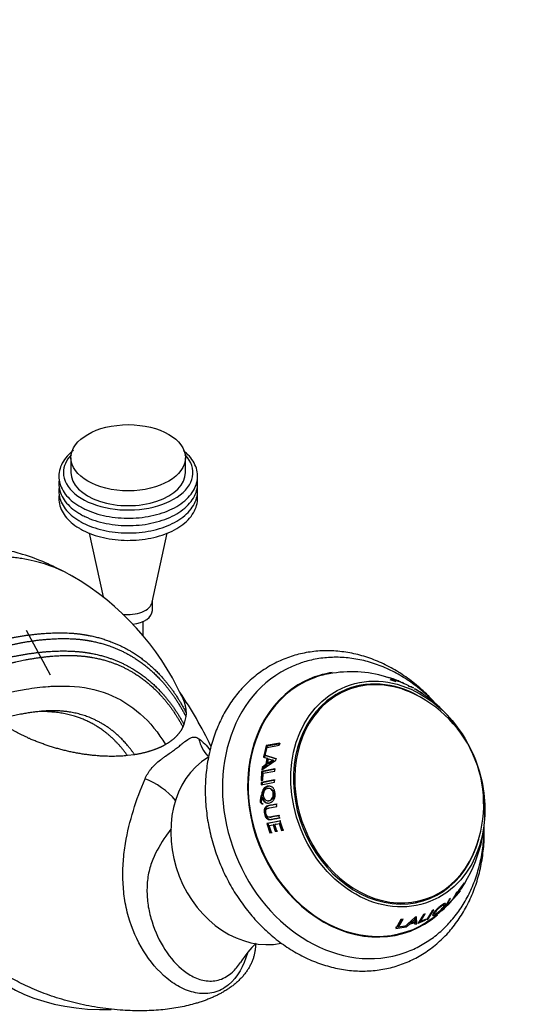
# Model space of a CAD drawing. Units: millimetres. Extents: x 0 to 1179, y 0 to 1775.
# Drawn here: x 256 to 342, y 429 to 592 of the extents above; entities that cross this region are included whole.
import ezdxf
from ezdxf import colors
from ezdxf.entities.mleader import LeaderData, LeaderLine
from ezdxf.math import Vec2, Vec3

# ---------------------------------------------------------------- set-up
doc = ezdxf.new("R2010")
doc.units = ezdxf.units.MM
doc.layers.add('DV7_Défaut', color=7, linetype='Continuous')
doc.layers.add('Défaut', color=7, linetype='Continuous')

# ---------------------------------------------------------------- blocks, each defined once
blk = doc.blocks.new('_DOT')
at = {"color": 0}
blk.add_line((0, 0), (-1, 0), dxfattribs=at)
at = {"color": 0, "const_width": 0.333}
blk.add_lwpolyline([(-0.1665, 0, 1), (0.1665, 0, 1)], format="xyb", close=True, dxfattribs=at)
blk = doc.blocks.new('SE6')
at = {"layer": 'DV7_Défaut', "color": 7, "linetype": 'Continuous'}
for p, q in [((264.51, 519.23), (264.51, 516.78)), ((283.51, 516.78), (283.51, 519.23)), ((267.56, 506.75), (269.85, 496.15)), ((277.98, 495.27), (280.46, 506.74)), ((278.01, 493.92), (278.01, 495.41)), ((276.51, 489.69), (276.51, 492.12)), ((261.12, 483.2), (257.16, 490.59)), ((317.22, 482.75), (316.69, 482.94)), ((318.14, 482.51), (317.18, 482.83)), ((317.18, 482.83), (317.3, 482.79)), ((317.3, 482.79), (318.26, 482.46)), ((318.44, 482.11), (317.46, 482.43)), ((318.53, 482.34), (317.54, 482.67)), ((317.54, 482.67), (317.64, 482.6)), ((317.64, 482.6), (318.96, 482.16)), ((318.26, 482.46), (318.53, 482.34)), ((318.96, 482.16), (318.51, 482.31)), ((319.41, 481.98), (319.74, 481.84)), ((320.53, 481.43), (319.49, 481.93)), ((310.44, 480.76), (309.36, 480.34)), ((320.99, 481.23), (321.3, 481.07)), ((322.38, 480.38), (321.61, 480.88)), ((283.26, 475), (283.08, 474.6)), ((283.57, 476.34), (283.26, 475)), ((299.13, 471.94), (296.9, 471.52)), ((299.25, 471.82), (297.05, 471.4)), ((299.03, 471.59), (299.13, 471.94)), ((296.9, 471.52), (296.54, 470.03)), ((296.54, 470.03), (296.8, 470.09)), ((297.05, 471.4), (296.69, 469.93)), ((296.8, 470.09), (297.07, 471.22)), ((297.05, 471.4), (296.9, 471.52)), ((297.07, 471.22), (299.03, 471.59)), ((275.07, 470.01), (273.89, 469.86)), ((296.17, 467.52), (298.51, 469.09)), ((296.53, 469.99), (296.46, 469.62)), ((296.46, 469.62), (297.01, 469.44)), ((296.68, 469.89), (296.53, 469.99)), ((298.55, 469.34), (296.53, 469.99)), ((296.68, 469.89), (296.61, 469.53)), ((298.67, 469.25), (296.68, 469.89)), ((297.01, 469.44), (296.85, 468.36)), ((297.16, 469.35), (297, 468.28)), ((297.16, 469.35), (297.01, 469.44)), ((297.14, 468.56), (297.26, 469.35)), ((298.01, 469.13), (297.14, 468.56)), ((297.29, 468.48), (297.14, 468.56)), ((297.26, 469.35), (298.01, 469.13)), ((298.14, 469.04), (297.29, 468.48)), ((298.14, 469.04), (298.01, 469.13)), ((298.51, 469.09), (298.55, 469.34)), ((296.14, 467.24), (296.08, 465.72)), ((298.33, 467.67), (296.14, 467.24)), ((296.3, 467.17), (296.14, 467.24)), ((296.2, 467.89), (296.17, 467.52)), ((296.85, 468.36), (296.2, 467.89)), ((296.36, 467.81), (296.2, 467.89)), ((296.3, 467.17), (296.24, 465.67)), ((298.46, 467.59), (296.3, 467.17)), ((296.34, 465.78), (296.38, 466.93)), ((297, 468.28), (296.36, 467.81)), ((296.38, 466.93), (298.31, 467.3)), ((297, 468.28), (296.85, 468.36)), ((298.31, 467.3), (298.33, 467.67)), ((298.26, 465.83), (296.07, 465.39)), ((296.23, 465.35), (296.07, 465.39)), ((296.07, 465.39), (296.08, 465.03)), ((296.08, 465.72), (296.34, 465.78)), ((296.08, 465.03), (298.26, 465.46)), ((298.38, 465.77), (296.23, 465.35)), ((296.23, 465.35), (296.24, 464.98)), ((298.26, 465.46), (298.26, 465.83)), ((297.62, 464.36), (297.48, 464.4)), ((296.05, 462.11), (295.89, 462.12)), ((295.89, 462.12), (296.21, 461.81)), ((296.05, 462.11), (296.37, 461.8)), ((296.31, 463.46), (296.15, 463.49)), ((296.36, 462.84), (296.21, 462.86)), ((297.11, 462.37), (297.26, 462.35)), ((298.66, 461.43), (298.59, 461.8)), ((299.23, 459.01), (297.02, 458.59)), ((297.17, 458.61), (297.02, 458.59)), ((299.34, 459.03), (297.17, 458.61)), ((297.17, 458.61), (297.64, 457.09)), ((297.52, 459.65), (297.66, 459.67)), ((298.46, 458.48), (299.15, 458.61)), ((299.08, 459.54), (298.99, 459.92)), ((299.15, 458.61), (299.03, 458.58)), ((299.15, 458.61), (299.52, 457.49)), ((299.72, 457.5), (299.23, 459.01)), ((297.02, 458.59), (297.5, 457.04)), ((297.39, 458.26), (298.05, 458.4)), ((297.76, 457.1), (297.39, 458.26)), ((297.5, 457.04), (297.76, 457.1)), ((297.64, 457.09), (297.5, 457.04)), ((297.64, 457.09), (297.9, 457.14)), ((298.18, 458.43), (298.05, 458.4)), ((298.05, 458.4), (298.4, 457.31)), ((298.18, 458.43), (298.53, 457.35)), ((298.33, 458.45), (299.03, 458.58)), ((298.46, 458.48), (298.33, 458.45)), ((298.68, 457.36), (298.33, 458.45)), ((298.4, 457.31), (298.68, 457.36)), ((298.53, 457.35), (298.4, 457.31)), ((298.53, 457.35), (298.81, 457.4)), ((299.03, 458.58), (299.41, 457.45)), ((299.41, 457.45), (299.72, 457.5)), ((299.52, 457.49), (299.41, 457.45)), ((299.52, 457.49), (299.83, 457.54)), ((328.92, 447.69), (328.06, 446.24)), ((328.06, 446.24), (328.93, 447.31)), ((328.62, 447.34), (328.39, 447.1)), ((329.05, 447.47), (328.4, 446.65)), ((328.68, 447.07), (329.29, 447.84)), ((329.4, 448.03), (328.79, 447.26)), ((328.79, 447.26), (329.04, 447.74)), ((329.75, 448.75), (328.92, 447.69)), ((328.93, 447.31), (329.05, 447.47)), ((329.29, 447.84), (329.4, 448.03)), ((322.85, 445.88), (323.93, 446.31)), ((327.46, 446.2), (327.22, 445.99)), ((328.39, 446.66), (328.71, 447.03)), ((328.4, 446.65), (328.68, 447.07)), ((324.4, 444.13), (323.52, 442.71)), ((323.8, 442.85), (324.68, 444.27)), ((324.68, 444.27), (324.4, 444.13)), ((325.59, 443.88), (325.98, 444.24)), ((326.36, 445.04), (326.18, 445.21)), ((326.79, 445.19), (326.87, 445.11)), ((319.25, 442.71), (318.41, 441.23)), ((318.77, 441.65), (319.36, 442.72)), ((318.86, 441.43), (319.59, 442.74)), ((319.59, 442.74), (319.25, 442.71)), ((321.59, 443.09), (319.78, 441.43)), ((320.78, 442.35), (320.9, 442.15)), ((320.9, 442.15), (321.52, 442.76)), ((321.56, 442.33), (320.9, 442.15)), ((321.4, 442.96), (321.52, 442.76)), ((321.45, 442.39), (321.57, 442.19)), ((321.52, 442.76), (321.56, 442.33)), ((321.8, 443.15), (321.59, 443.09)), ((321.75, 442.21), (321.69, 443.12)), ((321.87, 442), (321.8, 443.15)), ((322.97, 443.51), (322.09, 442.08)), ((322.09, 442.08), (323.28, 442.59)), ((322.38, 442.56), (322.51, 442.36)), ((322.51, 442.36), (323.26, 443.62)), ((323.41, 442.75), (322.51, 442.36)), ((323.26, 443.62), (322.97, 443.51)), ((323.28, 442.59), (323.41, 442.75)), ((323.52, 442.71), (323.8, 442.85)), ((323.66, 443.05), (323.8, 442.85)), ((324.65, 443.81), (324.8, 443.62)), ((324.76, 443.7), (324.91, 443.5)), ((318.32, 441.45), (318.82, 441.52)), ((318.41, 441.23), (319.75, 441.43)), ((318.77, 441.65), (318.86, 441.43)), ((319.88, 441.59), (318.86, 441.43)), ((319.65, 441.64), (319.75, 441.43)), ((319.75, 441.43), (319.88, 441.59)), ((319.78, 441.43), (320.11, 441.5)), ((320, 441.71), (320.11, 441.5)), ((320.11, 441.5), (320.66, 441.94)), ((320.55, 442.15), (320.85, 442.23)), ((320.55, 442.15), (320.66, 441.94)), ((320.66, 441.94), (321.57, 442.19)), ((321.45, 442.11), (321.75, 442.21)), ((321.57, 442.19), (321.57, 441.9)), ((321.57, 441.9), (321.87, 442)), ((321.75, 442.21), (321.87, 442))]:
    blk.add_line(p, q, dxfattribs=at)
for centre, radius, start, end in [((242.01, 460.63), 45.12, 24.9802, 59.6068), ((311.06, 463.99), 19.77, 73.3392, 100.7792), ((318.08, 480.22), 2.16, 60.7678, 75.9053), ((221.77, 439.35), 73.35, 25.9425, 33.9949), ((312.71, 461.78), 20.26, 335.8804, 66.8861), ((309.93, 460.74), 23.25, 34.0709, 57.6119), ((298.87, 462.25), 2.99, 155.6227, 182.6067), ((298.95, 462.25), 2.91, 155.4626, 182.9089), ((309.93, 460.74), 23.25, 326.056, 6.6931), ((314.67, 456.99), 17.14, 300.9693, 318.7847), ((314.67, 456.99), 17.14, 320.1756, 321.3985), ((323.74, 446.77), 3.38, 298.4271, 311.4816), ((324.24, 445.5), 2.11, 288.6637, 309.8648), ((305.58, 427.72), 15.13, 133.0187, 148.7419)]:
    blk.add_arc(centre, radius, start, end, dxfattribs=at)
for centre, major_axis, ratio in [((274.01, 519.23), (-9.5, 0), 0.57735), ((317.08, 463.49), (-6.98, 17.83), 0.81339)]:
    blk.add_ellipse(centre, major_axis=major_axis, ratio=ratio, dxfattribs=at)
for centre, major_axis, ratio, start_param, end_param in [((274.01, 516.78), (-10.75, 0), 0.57735, 5.788414, 6.283185), ((274.01, 516.78), (-10.75, 0), 0.57735, 0, 3.636364), ((274.01, 516.78), (-9.5, 0), 0.57735, 0, 3.141593), ((274.01, 495.55), (-4, 0), 0.57735, 1.330334, 3.017531), ((274.01, 495.55), (-4, 0), 0.57735, 1.330334, 3.017531), ((274.01, 493.92), (-4, 0), 0.57735, 1.754931, 3.141593), ((311.08, 461.14), (-9.3, 23.75), 0.81339, 0.030074, 3.118381), ((312.74, 461.79), (-8.21, 20.96), 0.81339, 6.096838, 6.283185), ((312.74, 461.79), (-8.17, 20.86), 0.81339, 6.124368, 6.283185), ((312.74, 461.79), (-8.21, 20.96), 0.81339, 0, 3.421016), ((312.74, 461.79), (-8.17, 20.86), 0.81339, 0, 3.301148), ((317.08, 463.49), (-6.8, 17.37), 0.81339, 5.443614, 6.283185), ((317.19, 463.53), (-6.75, 17.23), 0.81339, 5.60891, 6.283185), ((317.08, 463.49), (-6.8, 17.37), 0.81339, 0, 3.981164), ((317.19, 463.53), (-6.75, 17.23), 0.81339, 0, 3.815868), ((316.1, 463.11), (-6.75, 17.23), 0.81339, 0, 0.082294), ((315.18, 462.75), (-6.8, 17.37), 0.81339, 6.15627, 6.216027), ((291.24, 474.04), (1.98, 5.56), 0.947631, 2.138079, 2.709866), ((295.14, 454.9), (-6.11, 15.6), 0.81339, 0.151212, 2.99705), ((278.24, 462.4), (-4.76, 3.49), 0.422098, 4.199204, 5.305083), ((316.1, 463.11), (-6.75, 17.23), 0.81339, 3.059299, 3.141593), ((315.18, 462.75), (-6.8, 17.37), 0.81339, 3.208751, 3.268508), ((312.74, 461.79), (-8.21, 20.96), 0.81339, 3.466013, 3.509018), ((269.95, 440.46), (-22, 0), 0.57735, 0.230837, 1.627893)]:
    blk.add_ellipse(centre, major_axis=major_axis, ratio=ratio, start_param=start_param, end_param=end_param, dxfattribs=at)
for points, knots in [([(264.93, 520.47), (264.86, 520.42), (264.38, 520.03), (263.61, 519.26), (262.87, 518.07), (262.5, 516.82), (262.5, 515.55), (262.85, 514.33), (263.53, 513.19), (264.5, 512.16), (265.44, 511.48), (265.95, 511.18), (266.04, 511.13)], [0, 0, 0, 0, 0.019385, 0.144439, 0.268538, 0.389931, 0.507954, 0.624483, 0.741575, 0.861333, 0.979166, 1, 1, 1, 1]), ([(266.04, 511.13), (266.32, 510.97), (267.04, 510.58), (268.51, 510.01), (270.35, 509.53), (272.32, 509.25), (274.34, 509.18), (276.34, 509.32), (278.28, 509.66), (280.09, 510.2), (281.72, 510.93), (283.13, 511.83), (284.25, 512.88), (285.05, 514.06), (285.49, 515.31), (285.55, 516.58), (285.26, 517.8), (284.63, 518.96), (283.88, 519.81), (283.34, 520.27), (283.18, 520.4)], [0, 0, 0, 0, 0.031649, 0.09144, 0.151156, 0.210767, 0.270315, 0.329867, 0.38948, 0.449223, 0.50917, 0.569367, 0.629739, 0.68977, 0.748634, 0.805843, 0.862107, 0.91848, 0.97604, 1, 1, 1, 1]), ([(262.55, 515.54), (262.5, 515.14), (262.5, 514.32), (262.85, 513.11), (263.53, 511.96), (264.5, 510.94), (265.44, 510.26), (265.95, 509.96), (266.04, 509.91)], [0, 0, 0, 0, 0.18982, 0.381691, 0.57449, 0.771677, 0.965695, 1, 1, 1, 1]), ([(262.55, 514.32), (262.5, 513.91), (262.5, 513.09), (262.85, 511.88), (263.53, 510.74), (264.5, 509.71), (265.44, 509.03), (265.95, 508.73), (266.04, 508.68)], [0, 0, 0, 0, 0.1898199, 0.3816915, 0.5744895, 0.7716768, 0.9656952, 1, 1, 1, 1]), ([(266.04, 509.91), (266.32, 509.75), (267.04, 509.36), (268.51, 508.78), (270.35, 508.31), (272.32, 508.03), (274.34, 507.95), (276.34, 508.09), (278.28, 508.44), (280.09, 508.98), (281.72, 509.71), (283.13, 510.61), (284.25, 511.66), (285.05, 512.83), (285.49, 514.08), (285.54, 515.01), (285.48, 515.5), (285.47, 515.57)], [0, 0, 0, 0, 0.038801, 0.112104, 0.185315, 0.258397, 0.331402, 0.404412, 0.477496, 0.55074, 0.624234, 0.698035, 0.772049, 0.845648, 0.917814, 0.98795, 1, 1, 1, 1]), ([(266.04, 508.68), (266.32, 508.52), (267.04, 508.13), (268.51, 507.56), (270.35, 507.08), (272.32, 506.8), (274.34, 506.73), (276.34, 506.87), (278.28, 507.21), (280.09, 507.76), (281.72, 508.48), (283.13, 509.38), (284.25, 510.43), (285.05, 511.61), (285.49, 512.86), (285.54, 513.78), (285.48, 514.27), (285.47, 514.34)], [0, 0, 0, 0, 0.0388014, 0.1121036, 0.1853149, 0.2583969, 0.3314021, 0.4044115, 0.4774959, 0.5507397, 0.624234, 0.6980348, 0.7720495, 0.8456476, 0.9178136, 0.9879501, 1, 1, 1, 1]), ([(262.55, 513.09), (262.5, 512.69), (262.5, 511.87), (262.85, 510.66), (263.53, 509.51), (264.5, 508.49), (265.44, 507.81), (265.95, 507.51), (266.04, 507.46)], [0, 0, 0, 0, 0.18982, 0.381691, 0.57449, 0.771677, 0.965695, 1, 1, 1, 1]), ([(266.04, 507.46), (266.32, 507.3), (267.04, 506.91), (268.51, 506.33), (270.35, 505.86), (272.32, 505.58), (274.34, 505.51), (276.34, 505.64), (278.28, 505.99), (280.09, 506.53), (281.72, 507.26), (283.13, 508.16), (284.25, 509.21), (285.05, 510.38), (285.49, 511.63), (285.54, 512.56), (285.48, 513.05), (285.47, 513.12)], [0, 0, 0, 0, 0.0388014, 0.1121036, 0.1853149, 0.2583969, 0.3314021, 0.4044115, 0.4774959, 0.5507397, 0.624234, 0.6980348, 0.7720495, 0.8456476, 0.9178136, 0.9879501, 1, 1, 1, 1]), ([(263.65, 500.19), (262.5, 500.79), (260.3, 501.9), (256.85, 503.15), (253.84, 503.95), (251.35, 504.43), (248.47, 504.78), (244.93, 504.9), (240.66, 504.6), (235.81, 503.68), (230.36, 501.92), (224.57, 498.84), (218.24, 495.59), (211.57, 491.59), (207.45, 488.85), (204.96, 487.17)], [0, 0, 0, 0, 0.054821, 0.113666, 0.155964, 0.190426, 0.226228, 0.289269, 0.35887, 0.435176, 0.535008, 0.643814, 0.757988, 0.876741, 1, 1, 1, 1]), ([(265.01, 499.46), (262.98, 500.65), (260.14, 501.79), (256.72, 502.47), (255.34, 502.66), (253.23, 502.87), (248.53, 502.91), (243.23, 501.89), (239.05, 500.49), (237.73, 499.99), (236.97, 499.69), (234.99, 498.88), (226.88, 495.34), (218.81, 490.74), (212.45, 486.42)], [0, 0, 0, 0, 0.150151, 0.192643, 0.21389, 0.235136, 0.320121, 0.490091, 0.532583, 0.553829, 0.564452, 0.575075, 0.66006, 1, 1, 1, 1]), ([(325, 478.47), (324.5, 479.03), (323.3, 480.29), (321.25, 482.07), (318.86, 483.75), (316.35, 485.12), (313.75, 486.17), (311.1, 486.88), (308.43, 487.24), (305.79, 487.26), (303.2, 486.92), (300.73, 486.25), (298.8, 485.43), (297.82, 484.89), (297.51, 484.72)], [0, 0, 0, 0, 0.067017, 0.157734, 0.248412, 0.339, 0.429433, 0.519636, 0.60954, 0.699097, 0.788301, 0.877199, 0.965893, 1, 1, 1, 1]), ([(297.51, 484.72), (297.05, 484.44), (295.99, 483.79), (294.21, 482.38), (292.38, 480.51), (290.77, 478.36), (289.41, 475.99), (288.31, 473.42), (287.5, 470.68), (286.97, 467.81), (286.75, 464.84), (286.82, 461.82), (287.2, 458.79), (287.87, 455.77), (288.84, 452.82), (290.07, 449.98), (291.57, 447.27), (293.3, 444.73), (295.26, 442.4), (297.41, 440.31), (299.72, 438.48), (302.17, 436.95), (304.73, 435.73), (307.36, 434.84), (310.02, 434.29), (312.68, 434.09), (315.3, 434.24), (317.84, 434.73), (320.28, 435.57), (322.57, 436.73), (324.7, 438.2), (326.64, 439.95), (328.36, 441.98), (329.84, 444.24), (331.06, 446.72), (332.01, 449.39), (332.68, 452.2), (333.04, 455.08), (333.09, 457.04), (333.06, 457.99)], [0, 0, 0, 0, 0.015102, 0.042131, 0.069201, 0.096349, 0.123589, 0.150924, 0.178342, 0.205827, 0.233363, 0.260934, 0.288528, 0.316138, 0.34376, 0.371391, 0.399032, 0.42668, 0.454336, 0.481994, 0.509646, 0.537279, 0.564876, 0.592416, 0.619875, 0.647234, 0.674485, 0.701633, 0.7287, 0.755724, 0.782738, 0.809781, 0.836889, 0.864084, 0.891375, 0.918755, 0.946211, 0.973725, 1, 1, 1, 1]), ([(324.88, 478.57), (324.31, 479.16), (323.03, 480.4), (320.89, 482.08), (318.49, 483.57), (315.99, 484.74), (313.41, 485.58), (310.8, 486.07), (308.19, 486.21), (305.65, 486), (303.26, 485.47), (301.93, 484.93), (301.22, 484.64)], [0, 0, 0, 0, 0.087349, 0.191922, 0.296392, 0.400657, 0.504594, 0.60808, 0.711018, 0.813376, 0.915203, 1, 1, 1, 1]), ([(319.05, 482.15), (319.08, 482.14), (319.11, 482.13), (319.24, 482.08), (319.33, 482.03), (319.41, 481.98)], [0, 0, 0, 0, 0.240318, 0.240318, 1, 1, 1, 1]), ([(319.74, 481.84), (319.66, 481.88), (319.59, 481.92), (319.51, 481.96), (319.51, 481.96), (319.5, 481.96)], [0, 0, 0, 0, 0.967528, 0.967528, 1, 1, 1, 1]), ([(225.57, 467.75), (230.61, 471.12), (237.18, 474.68), (244.05, 477.43), (245.81, 478.01), (246.54, 478.21), (247.76, 478.56), (251.41, 479.69), (255.9, 480.77), (259.83, 481.27), (261.64, 481.37), (262.85, 481.4), (265.97, 481.39), (270.77, 480.44), (276.22, 477.08), (279.03, 473.63), (280.2, 471.7)], [0, 0, 0, 0, 0.25, 0.3125, 0.320312, 0.328125, 0.34375, 0.375, 0.5, 0.5625, 0.578125, 0.59375, 0.625, 0.75, 0.875, 1, 1, 1, 1]), ([(321.3, 481.07), (321.16, 481.15), (321.03, 481.2), (320.88, 481.25), (320.84, 481.26), (320.79, 481.28), (320.77, 481.28), (320.75, 481.29), (320.74, 481.29), (320.73, 481.29), (320.73, 481.29), (320.73, 481.3), (320.72, 481.3), (320.72, 481.3), (320.72, 481.3), (320.65, 481.32), (320.58, 481.34), (320.5, 481.37)], [0, 0, 0, 0, 0.403007, 0.403007, 0.604511, 0.604511, 0.705263, 0.705263, 0.755639, 0.755639, 0.780827, 0.780827, 0.793421, 0.793421, 0.806015, 0.806015, 1, 1, 1, 1]), ([(322.65, 480.24), (322.42, 480.39), (322.2, 480.53), (321.87, 480.72), (321.77, 480.77), (321.61, 480.85), (321.54, 480.87), (321.44, 480.9), (321.42, 480.9), (321.41, 480.89)], [0, 0, 0, 0, 0.405161, 0.405161, 0.6077415, 0.6077415, 0.810322, 0.810322, 1, 1, 1, 1]), ([(276.81, 466.02), (276.93, 466.3), (277.07, 466.58), (277.32, 467), (277.41, 467.14), (277.61, 467.41), (277.71, 467.55), (278.04, 467.95), (278.28, 468.21), (278.81, 468.71), (279.08, 468.94), (279.5, 469.27), (279.64, 469.38), (279.92, 469.58), (280.06, 469.68), (280.47, 469.97), (280.73, 470.15), (281.24, 470.5), (281.48, 470.67), (281.93, 471.01), (282.14, 471.17), (282.55, 471.49), (282.74, 471.64), (283.1, 471.94), (283.27, 472.08), (283.74, 472.45), (284.02, 472.64), (284.42, 472.83), (284.55, 472.87), (284.8, 472.92), (284.92, 472.93), (285.15, 472.91), (285.27, 472.88), (285.5, 472.79), (285.62, 472.72), (285.74, 472.64)], [0, 0, 0, 0, 0.0625, 0.0625, 0.09375, 0.09375, 0.125, 0.125, 0.1875, 0.1875, 0.25, 0.25, 0.28125, 0.28125, 0.3125, 0.3125, 0.375, 0.375, 0.4375, 0.4375, 0.5, 0.5, 0.5625, 0.5625, 0.625, 0.625, 0.75, 0.75, 0.8125, 0.8125, 0.875, 0.875, 0.9375, 0.9375, 1, 1, 1, 1]), ([(293.79, 437.12), (293.18, 435.02), (292.15, 433.11), (289.93, 431.27), (289.09, 430.84), (287.34, 430.38), (286.41, 430.35), (284.59, 430.63), (283.69, 430.93), (282, 431.78), (281.19, 432.32), (278.92, 434.2), (277.63, 435.76), (275.46, 439.25), (274.63, 441.15), (273.76, 444.14), (273.54, 445.18), (273.25, 447.23), (273.18, 448.25), (273.1, 450.31), (273.13, 451.34), (273.28, 453.35), (273.4, 454.33), (273.87, 457.2), (274.33, 459.01), (275.41, 462.54), (276.05, 464.25), (276.81, 466.02)], [0, 0, 0, 0, 0.1110817, 0.1110817, 0.1666391, 0.1666391, 0.2221965, 0.2221965, 0.2777539, 0.2777539, 0.3333113, 0.3333113, 0.4444261, 0.4444261, 0.5555409, 0.5555409, 0.6110983, 0.6110983, 0.6666556, 0.6666556, 0.722213, 0.722213, 0.7777704, 0.7777704, 0.8888852, 0.8888852, 1, 1, 1, 1]), ([(296.21, 462.86), (296.29, 462.53), (296.46, 462.28), (296.95, 461.97), (297.22, 461.94), (297.66, 462.08), (297.79, 462.15), (298.02, 462.35), (298.13, 462.49), (298.37, 462.92), (298.43, 463.25), (298.37, 463.8), (298.34, 463.97), (298.22, 464.26), (298.15, 464.38), (297.93, 464.61), (297.82, 464.69), (297.56, 464.8), (297.43, 464.82), (297.13, 464.8), (296.98, 464.77), (296.73, 464.63), (296.61, 464.54), (296.29, 464.16), (296.17, 463.85), (296.15, 463.49)], [0, 0, 0, 0, 0.125, 0.125, 0.25, 0.25, 0.3125, 0.3125, 0.375, 0.375, 0.5, 0.5, 0.5625, 0.5625, 0.625, 0.625, 0.6875, 0.6875, 0.75, 0.75, 0.8125, 0.8125, 0.875, 0.875, 1, 1, 1, 1]), ([(297.74, 464.73), (297.64, 464.76), (297.39, 464.79), (297, 464.69), (296.64, 464.4), (296.38, 463.97), (296.33, 463.63), (296.31, 463.46)], [0, 0, 0, 0, 0.165479, 0.377604, 0.581542, 0.78999, 1, 1, 1, 1]), ([(298.07, 463.56), (298.1, 463.27), (298.04, 463.02), (297.83, 462.68), (297.75, 462.59), (297.56, 462.45), (297.44, 462.4), (297.09, 462.34), (296.88, 462.4), (296.54, 462.72), (296.44, 462.94), (296.39, 463.52), (296.44, 463.77), (296.72, 464.23), (296.91, 464.37), (297.39, 464.45), (297.6, 464.39), (297.94, 464.07), (298.04, 463.85), (298.07, 463.56)], [0, 0, 0, 0, 0.125, 0.125, 0.1875, 0.1875, 0.25, 0.25, 0.375, 0.375, 0.5, 0.5, 0.625, 0.625, 0.75, 0.75, 0.875, 0.875, 1, 1, 1, 1]), ([(298.2, 463.53), (298.22, 463.27), (298.12, 462.71), (297.62, 462.36), (297.33, 462.35), (297.26, 462.36)], [0, 0, 0, 0, 0.4313815, 0.8603167, 1, 1, 1, 1]), ([(297.62, 464.36), (297.62, 464.36), (297.72, 464.33), (298.02, 464.16), (298.17, 463.79), (298.2, 463.53)], [0, 0, 0, 0, 0.004411, 0.335833, 1, 1, 1, 1]), ([(296.21, 461.81), (296.17, 461.9), (296.14, 461.99), (296.13, 462.09), (296.13, 462.13), (296.13, 462.19), (296.13, 462.22), (296.13, 462.26), (296.13, 462.27), (296.13, 462.3), (296.13, 462.32), (296.14, 462.44), (296.16, 462.62), (296.21, 462.86)], [0, 0, 0, 0, 0.25, 0.25, 0.375, 0.375, 0.4375, 0.4375, 0.46875, 0.46875, 0.5, 0.5, 1, 1, 1, 1]), ([(296.36, 462.84), (296.4, 462.74), (296.46, 462.53), (296.63, 462.28), (296.88, 462.07), (297.11, 461.98), (297.25, 461.97), (297.26, 461.97)], [0, 0, 0, 0, 0.222338, 0.436392, 0.654853, 0.977794, 1, 1, 1, 1]), ([(298.59, 461.8), (298.18, 461.73), (297.86, 461.68), (297.51, 461.61), (297.41, 461.59), (297.29, 461.56), (297.26, 461.55), (297.21, 461.54), (297.2, 461.54), (297.18, 461.54), (297.18, 461.53), (297.17, 461.53), (297.16, 461.53), (297.16, 461.53), (297.16, 461.53), (297.02, 461.49), (296.91, 461.44), (296.78, 461.33), (296.74, 461.29), (296.69, 461.2), (296.67, 461.17), (296.64, 461.11), (296.62, 461.07), (296.57, 460.93), (296.55, 460.8), (296.54, 460.52), (296.56, 460.36), (296.67, 459.89), (296.79, 459.66), (297.05, 459.39), (297.15, 459.33), (297.32, 459.28), (297.38, 459.27), (297.47, 459.27), (297.5, 459.27), (297.55, 459.27), (297.56, 459.27), (297.59, 459.27), (297.6, 459.27), (297.61, 459.27), (297.63, 459.28), (297.65, 459.28), (297.68, 459.28), (297.77, 459.3), (297.81, 459.31), (297.87, 459.32), (297.89, 459.32), (297.92, 459.33), (297.94, 459.33), (297.96, 459.34), (297.98, 459.34), (298.1, 459.36), (298.22, 459.39), (298.59, 459.45), (298.84, 459.5), (299.08, 459.54)], [0, 0, 0, 0, 0.125, 0.125, 0.1875, 0.1875, 0.21875, 0.21875, 0.234375, 0.234375, 0.242188, 0.242188, 0.246094, 0.246094, 0.25, 0.25, 0.3125, 0.3125, 0.34375, 0.34375, 0.359375, 0.359375, 0.375, 0.375, 0.4375, 0.4375, 0.5, 0.5, 0.625, 0.625, 0.6875, 0.6875, 0.71875, 0.71875, 0.734375, 0.734375, 0.742188, 0.742188, 0.746094, 0.746094, 0.75, 0.75, 0.78125, 0.78125, 0.796875, 0.796875, 0.804688, 0.804688, 0.808594, 0.808594, 0.8125, 0.8125, 0.875, 0.875, 1, 1, 1, 1]), ([(298.71, 461.79), (298.39, 461.73), (297.91, 461.64), (297.32, 461.55), (296.95, 461.39), (296.67, 460.92), (296.7, 460.19), (296.99, 459.55), (297.41, 459.28), (297.69, 459.28), (297.92, 459.32), (298.16, 459.36), (298.59, 459.45), (298.96, 459.51), (299.2, 459.55)], [0, 0, 0, 0, 0.166648, 0.251091, 0.322173, 0.37567, 0.499423, 0.6231, 0.682283, 0.747884, 0.768031, 0.81094, 0.873949, 1, 1, 1, 1]), ([(298.99, 459.92), (298.78, 459.88), (298.58, 459.85), (298.27, 459.79), (298.17, 459.77), (298.02, 459.75), (297.97, 459.74), (297.89, 459.72), (297.87, 459.72), (297.83, 459.71), (297.82, 459.71), (297.79, 459.7), (297.78, 459.7), (297.7, 459.68), (297.64, 459.67), (297.56, 459.66), (297.54, 459.66), (297.51, 459.65), (297.5, 459.65), (297.49, 459.65), (297.48, 459.65), (297.36, 459.64), (297.26, 459.66), (297.1, 459.77), (297.03, 459.84), (296.92, 460.03), (296.88, 460.14), (296.82, 460.43), (296.81, 460.56), (296.83, 460.73), (296.84, 460.78), (296.87, 460.88), (296.9, 460.93), (296.95, 461), (296.98, 461.04), (297.05, 461.08), (297.07, 461.09), (297.11, 461.11), (297.12, 461.12), (297.15, 461.13), (297.17, 461.13), (297.2, 461.15), (297.24, 461.16), (297.31, 461.17), (297.34, 461.18), (297.4, 461.19), (297.44, 461.2), (297.86, 461.28), (298.26, 461.36), (298.66, 461.43)], [0, 0, 0, 0, 0.125, 0.125, 0.1875, 0.1875, 0.21875, 0.21875, 0.234375, 0.234375, 0.242188, 0.242188, 0.25, 0.25, 0.28125, 0.28125, 0.296875, 0.296875, 0.304688, 0.304688, 0.3125, 0.3125, 0.375, 0.375, 0.4375, 0.4375, 0.5, 0.5, 0.5625, 0.5625, 0.59375, 0.59375, 0.625, 0.625, 0.65625, 0.65625, 0.671875, 0.671875, 0.679688, 0.679688, 0.6875, 0.6875, 0.71875, 0.71875, 0.734375, 0.734375, 0.75, 0.75, 1, 1, 1, 1]), ([(299.1, 459.93), (298.9, 459.89), (298.49, 459.82), (298.01, 459.74), (297.74, 459.67), (297.66, 459.67)], [0, 0, 0, 0, 0.409493, 0.826979, 1, 1, 1, 1]), ([(281.14, 457.72), (280.83, 457.32), (280.54, 456.93), (279.4, 455.31), (278.65, 454.05), (277.8, 451.94), (277.56, 451.18), (277.23, 449.59), (277.15, 448.76), (277.11, 447.1), (277.14, 446.26), (277.36, 444.57), (277.54, 443.72), (278.24, 441.25), (278.92, 439.67), (280.64, 436.8), (281.66, 435.52), (283.48, 433.98), (284.12, 433.54), (285.49, 432.86), (286.22, 432.62), (287.71, 432.44), (288.48, 432.5), (289.95, 432.97), (290.67, 433.4), (291.78, 434.41), (292.23, 434.95), (292.63, 435.55)], [0, 0, 0, 0, 0.042569, 0.042569, 0.172047, 0.172047, 0.236786, 0.236786, 0.301525, 0.301525, 0.366264, 0.366264, 0.431003, 0.431003, 0.560482, 0.560482, 0.68996, 0.68996, 0.754699, 0.754699, 0.819438, 0.819438, 0.884178, 0.884178, 0.948917, 0.948917, 1, 1, 1, 1]), ([(319.93, 437.25), (320.14, 437.32), (321.08, 437.6), (322.81, 438.5), (324.9, 439.87), (326.81, 441.57), (328.5, 443.53), (329.96, 445.73), (331.15, 448.14), (332.07, 450.74), (332.71, 453.48), (332.97, 455.74), (333.03, 457.07), (333.03, 457.44)], [0, 0, 0, 0, 0.024967, 0.127896, 0.230734, 0.333684, 0.436947, 0.540661, 0.644884, 0.749596, 0.854731, 0.960195, 1, 1, 1, 1]), ([(327.22, 445.99), (327.09, 445.71), (326.97, 445.49), (326.83, 445.26), (326.79, 445.2), (326.75, 445.12), (326.73, 445.1), (326.72, 445.07), (326.71, 445.06), (326.7, 445.05), (326.7, 445.05), (326.7, 445.04), (326.7, 445.04), (326.69, 445.04), (326.69, 445.04), (326.64, 444.95), (326.61, 444.9), (326.6, 444.85), (326.6, 444.84), (326.61, 444.84), (326.61, 444.84), (326.63, 444.84), (326.64, 444.85), (326.69, 444.87), (326.74, 444.91), (326.88, 445.03), (326.98, 445.11), (327.27, 445.39), (327.45, 445.59), (327.73, 445.89), (327.81, 445.99), (327.92, 446.14), (327.96, 446.18), (328.01, 446.25), (328.03, 446.28), (328.05, 446.31), (328.06, 446.32), (328.07, 446.34), (328.08, 446.35), (328.08, 446.36), (328.09, 446.37), (328.1, 446.38), (328.11, 446.4), (328.15, 446.46), (328.17, 446.49), (328.19, 446.52), (328.2, 446.54), (328.21, 446.56), (328.22, 446.57), (328.23, 446.58), (328.23, 446.6), (328.28, 446.68), (328.33, 446.76), (328.46, 447), (328.54, 447.17), (328.62, 447.34)], [0, 0, 0, 0, 0.125, 0.125, 0.1875, 0.1875, 0.21875, 0.21875, 0.234375, 0.234375, 0.242188, 0.242188, 0.246094, 0.246094, 0.25, 0.25, 0.3125, 0.3125, 0.34375, 0.34375, 0.359375, 0.359375, 0.375, 0.375, 0.4375, 0.4375, 0.5, 0.5, 0.625, 0.625, 0.6875, 0.6875, 0.71875, 0.71875, 0.734375, 0.734375, 0.742188, 0.742188, 0.746094, 0.746094, 0.75, 0.75, 0.78125, 0.78125, 0.796875, 0.796875, 0.804688, 0.804688, 0.808594, 0.808594, 0.8125, 0.8125, 0.875, 0.875, 1, 1, 1, 1]), ([(328.39, 447.1), (328.33, 446.96), (328.26, 446.82), (328.15, 446.61), (328.12, 446.55), (328.06, 446.45), (328.04, 446.41), (328.01, 446.36), (328, 446.35), (327.99, 446.32), (327.98, 446.31), (327.97, 446.3), (327.97, 446.29), (327.93, 446.23), (327.91, 446.2), (327.88, 446.15), (327.87, 446.13), (327.85, 446.11), (327.85, 446.11), (327.84, 446.09), (327.84, 446.09), (327.78, 446.01), (327.72, 445.93), (327.58, 445.76), (327.51, 445.68), (327.35, 445.51), (327.27, 445.44), (327.09, 445.26), (327.02, 445.2), (326.94, 445.14), (326.92, 445.13), (326.89, 445.11), (326.88, 445.11), (326.87, 445.11), (326.87, 445.12), (326.88, 445.15), (326.89, 445.16), (326.9, 445.18), (326.9, 445.19), (326.91, 445.2), (326.92, 445.21), (326.93, 445.23), (326.94, 445.26), (326.97, 445.3), (326.98, 445.32), (327.01, 445.35), (327.02, 445.38), (327.19, 445.65), (327.33, 445.92), (327.46, 446.2)], [0, 0, 0, 0, 0.125, 0.125, 0.1875, 0.1875, 0.21875, 0.21875, 0.234375, 0.234375, 0.242188, 0.242188, 0.25, 0.25, 0.28125, 0.28125, 0.296875, 0.296875, 0.304688, 0.304688, 0.3125, 0.3125, 0.375, 0.375, 0.4375, 0.4375, 0.5, 0.5, 0.5625, 0.5625, 0.59375, 0.59375, 0.625, 0.625, 0.65625, 0.65625, 0.671875, 0.671875, 0.679688, 0.679688, 0.6875, 0.6875, 0.71875, 0.71875, 0.734375, 0.734375, 0.75, 0.75, 1, 1, 1, 1]), ([(325.35, 443.8), (325.61, 444), (325.86, 444.22), (326.33, 444.7), (326.5, 444.91), (326.64, 445.17), (326.66, 445.24), (326.65, 445.33), (326.61, 445.35), (326.45, 445.35), (326.27, 445.26), (325.89, 445), (325.76, 444.91), (325.51, 444.7), (325.4, 444.6), (325.14, 444.35), (325.03, 444.23), (324.83, 444), (324.74, 443.9), (324.59, 443.68), (324.54, 443.59), (324.49, 443.46), (324.48, 443.41), (324.56, 443.33), (324.69, 443.37), (324.91, 443.5)], [0, 0, 0, 0, 0.125, 0.125, 0.25, 0.25, 0.3125, 0.3125, 0.375, 0.375, 0.5, 0.5, 0.5625, 0.5625, 0.625, 0.625, 0.6875, 0.6875, 0.75, 0.75, 0.8125, 0.8125, 0.875, 0.875, 1, 1, 1, 1]), ([(325.91, 444.87), (326.11, 445.01), (326.25, 445.07), (326.36, 445.05), (326.38, 445.03), (326.36, 444.94), (326.34, 444.88), (326.19, 444.65), (326.04, 444.47), (325.64, 444.09), (325.45, 443.93), (325.05, 443.66), (324.91, 443.6), (324.77, 443.61), (324.78, 443.7), (324.98, 444.01), (325.13, 444.19), (325.52, 444.57), (325.71, 444.73), (325.91, 444.87)], [0, 0, 0, 0, 0.125, 0.125, 0.1875, 0.1875, 0.25, 0.25, 0.375, 0.375, 0.5, 0.5, 0.625, 0.625, 0.75, 0.75, 0.875, 0.875, 1, 1, 1, 1]), ([(326.32, 445.1), (326.36, 445.16), (326.41, 445.24), (326.45, 445.32), (326.46, 445.34)], [0, 0, 0, 0, 0.605873, 1, 1, 1, 1])]:
    blk.add_open_spline(points, degree=3, knots=knots, dxfattribs=at)
for points in [[(264.91, 499.51), (264.72, 499.62), (264.52, 499.72), (264.33, 499.82)], [(323.09, 479.91), (323.01, 479.99), (322.86, 480.09), (322.65, 480.24)], [(285.74, 472.64), (286.4, 472.18), (287.01, 471.54), (287.6, 470.71)], [(324.6, 443.62), (324.65, 443.64), (324.7, 443.67), (324.76, 443.7)]]:
    blk.add_open_spline(points, degree=3, dxfattribs=at)
for points, weights, degree, knots in [([(222.33, 474.79), (228, 478.61), (235.37, 482.69), (243.03, 485.87), (245, 486.6), (245.82, 486.88), (247.18, 487.35), (251.3, 488.7), (256.42, 489.86), (260.94, 490.2), (263.04, 490.21), (264.45, 490.18), (268.06, 489.85), (273.49, 488.18), (279.44, 483.65), (282.4, 479.35), (283.6, 476.98)], [1, 0.999674652583, 0.998620827159, 0.996963365425, 0.995968494564, 0.99529901846, 0.99436886339, 0.992611628443, 0.99051719894, 0.988470964907, 0.987108364408, 0.986032491841, 0.984362736591, 0.982488829315, 0.98088297, 0.980146731835, 0.979987396424], 3, [0, 0, 0, 0, 0.25, 0.3125, 0.320312, 0.328125, 0.34375, 0.375, 0.5, 0.5625, 0.578125, 0.59375, 0.625, 0.75, 0.875, 1, 1, 1, 1]), ([(223.73, 473.98), (229.39, 477.79), (236.72, 481.86), (244.3, 485), (246.23, 485.72), (247, 485.99), (248.31, 486.44), (252.32, 487.76), (257.29, 488.91), (261.64, 489.25), (263.63, 489.26), (264.96, 489.23), (268.43, 488.92), (273.68, 487.31), (279.49, 482.88), (282.39, 478.66), (283.57, 476.34)], [1, 0.999698054527, 0.99872002981, 0.997181787794, 0.996258477091, 0.995637155796, 0.994773905935, 0.993143067303, 0.991199288214, 0.989300237938, 0.988035648056, 0.987037162026, 0.985487510755, 0.983748391929, 0.982258040618, 0.981574759396, 0.981426884836], 3, [0, 0, 0, 0, 0.25, 0.3125, 0.320312, 0.328125, 0.34375, 0.375, 0.5, 0.5625, 0.578125, 0.59375, 0.625, 0.75, 0.875, 1, 1, 1, 1]), ([(223.85, 472.42), (229.34, 476.11), (236.5, 480.03), (243.94, 483.06), (245.87, 483.74), (246.66, 483.99), (247.99, 484.42), (251.98, 485.69), (256.92, 486.8), (261.27, 487.18), (263.28, 487.21), (264.64, 487.19), (268.1, 486.95), (273.34, 485.48), (279.14, 481.29), (282.07, 477.24), (283.26, 475)], [1, 0.999772163563, 0.999034183737, 0.997873485491, 0.997176790757, 0.996707965611, 0.996056590477, 0.994826022387, 0.993359321467, 0.991926371189, 0.990972160316, 0.990218741172, 0.989049433941, 0.987737161782, 0.986612600019, 0.986097022296, 0.985985441842], 3, [0, 0, 0, 0, 0.25, 0.3125, 0.320312, 0.328125, 0.34375, 0.375, 0.5, 0.5625, 0.578125, 0.59375, 0.625, 0.75, 0.875, 1, 1, 1, 1]), ([(225.27, 471.6), (230.74, 475.29), (237.84, 479.22), (245.19, 482.24), (247.05, 482.92), (247.8, 483.17), (249.06, 483.6), (252.93, 484.87), (257.7, 486.01), (261.86, 486.42), (263.76, 486.47), (265.02, 486.46), (268.33, 486.26), (273.4, 484.87), (279.05, 480.78), (281.91, 476.8), (283.08, 474.6)], [1, 0.999800493973, 0.999154278534, 0.998137907759, 0.997527843801, 0.997117314899, 0.996546935258, 0.995469382632, 0.994185059205, 0.992930289683, 0.992094730529, 0.991434995579, 0.990411086308, 0.989261989137, 0.988277261442, 0.98782579343, 0.987728087491], 3, [0, 0, 0, 0, 0.25, 0.3125, 0.320312, 0.328125, 0.34375, 0.375, 0.5, 0.5625, 0.578125, 0.59375, 0.625, 0.75, 0.875, 1, 1, 1, 1]), ([(275.07, 470.01), (273.95, 471.65), (271.27, 474.51), (266.2, 477.02), (261.84, 477.42), (259.08, 477.15), (258.04, 477.02), (256.46, 476.79), (252.99, 476.06), (249.02, 474.91), (245.78, 473.8), (244.71, 473.45), (244.09, 473.26), (242.53, 472.72), (236.36, 470.14), (230.44, 466.88), (225.88, 463.83)], [0.987457267463, 0.987557129605, 0.98801856074, 0.989025019684, 0.990199475455, 0.991245980645, 0.991920274812, 0.992774273321, 0.994056733451, 0.99536939969, 0.996470732051, 0.997053698991, 0.99747328756, 0.998096814583, 0.999135614914, 0.999796091217, 1], 3, [0, 0, 0, 0, 0.125, 0.25, 0.375, 0.40625, 0.421875, 0.4375, 0.5, 0.625, 0.65625, 0.671875, 0.679688, 0.6875, 0.75, 1, 1, 1, 1]), ([(273.89, 469.86), (272.77, 471.46), (270.07, 474.27), (265.11, 476.71), (261.36, 477.17), (259.5, 477.17)], [0.984638159288, 0.984760466473, 0.985325609003, 0.986523241281, 0.987728679277, 0.988492019759], 3, [0, 0, 0, 0, 0.3430855, 0.6861711, 1, 1, 1, 1]), ([(273.89, 469.86), (269.32, 469.4), (263.65, 470.02), (258.4, 472.04), (254.37, 474.36), (254, 474.58), (253.64, 474.82), (253.28, 475.05)], [0.576787679725, 0.570985818234, 0.569557654589, 0.585786437627, 0.585786437627, 0.585617402231, 0.585315352324, 0.584911191506], 4, [0, 0, 0, 0, 0, 0.907393, 0.907393, 0.907393, 1, 1, 1, 1, 1]), ([(289.74, 430.67), (284.24, 427.49), (273.44, 425.29), (261.39, 429.07), (250.41, 435.41), (246.69, 438.55), (244.81, 442.11), (244.77, 445.44)], [0.585786437627, 0.585786437627, 0.552284749831, 0.585786437627, 0.585786437627, 0.574974890791, 0.571777313257, 0.573684834986], 4, [0, 0, 0, 0, 0, 0.637722, 0.637722, 0.637722, 1, 1, 1, 1, 1])]:
    blk.add_rational_spline(points, weights, degree=degree, knots=knots, dxfattribs=at)
for points, weights in [([(282.91, 479.69), (283.24, 479), (283.46, 478.31), (283.58, 477.63), (283.6, 476.98)], [0.573666202602, 0.573143255381, 0.573020635816, 0.573352109335, 0.574063325902]), ([(283.6, 476.98), (283.6, 476.82), (283.6, 476.65), (283.59, 476.49), (283.57, 476.34)], [0.574063325902, 0.574240178741, 0.574440512232, 0.574663183205, 0.574906558659]), ([(283.08, 474.6), (282.65, 473.71), (281.99, 472.91), (281.15, 472.24), (280.2, 471.7)], [0.578597717585, 0.580973144554, 0.583637905846, 0.585786437627, 0.585786437627]), ([(280.2, 471.7), (279.23, 471.14), (278.05, 470.64), (276.65, 470.26), (275.07, 470.01)], [0.585786437627, 0.585786437627, 0.583565331354, 0.580838821052, 0.578439075017]), ([(295.12, 438.61), (295.11, 436.14), (294.07, 433.86), (292.09, 432.02), (289.74, 430.67)], [0.573769979544, 0.575322064654, 0.579711264119, 0.585786437627, 0.585786437627])]:
    blk.add_rational_spline(points, weights, degree=4, dxfattribs=at)

msp = doc.modelspace()

# ---------------------------------------------------------------- block references
at = {"layer": 'Défaut'}
msp.add_blockref('SE6', (0, 0), dxfattribs=at)

# ---------------------------------------------------------------- leaders
at = {"layer": 'Défaut', "color": 7, "linetype": 'Continuous'}
ml = msp.add_multileader_mtext('Standard', dxfattribs=at)
ml.set_content('{\\pxsm0.9;\\fSolid Edge ISO|b1||i0||c0|p34;\\W1.;25/04/2016\\P}', color=256)
ml.set_leader_properties()
ml.set_arrow_properties(name='DOT')
ml.build(insert=Vec2(0, 0))
ml.multileader.update_dxf_attribs({"leader_type": 0, "dogleg_length": 0, "arrow_head_size": 12})
ctx = ml.context
ctx.base_point, ctx.char_height, ctx.arrow_head_size, ctx.landing_gap_size = Vec3(1091.41, 1761.57), 12, 12, 4.2
notes = []
notes.append((ctx, [(0, (0, 0, 0), (0, 0), (1, 0), 1, [])]))
ctx.mtext.insert = Vec3(1093.41, 1767.69)
for ctx, leaders in notes:
    for number, flags, end, landing, length, lines in leaders:
        leader = LeaderData()
        leader.index, (leader.has_last_leader_line, leader.has_dogleg_vector, leader.attachment_direction) = number, flags
        leader.last_leader_point, leader.dogleg_vector, leader.dogleg_length = Vec3(end), Vec3(landing), length
        for number, points, colour, breaks in lines:
            line = LeaderLine()
            line.index, line.vertices, line.color, line.breaks = number, Vec3.list(points), colors.encode_raw_color(colour), breaks
            leader.lines.append(line)
        ctx.leaders.append(leader)

doc.saveas('drawing.dxf')
